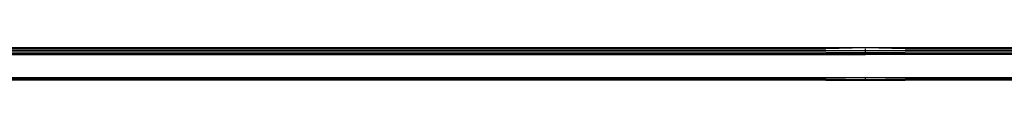
# Model space of a CAD drawing. Units: millimetres. Extents: x 1738 to 9253, y -105 to 2865.
# Drawn here: x 2586 to 2607, y 1807 to 1808 of the extents above; entities that cross this region are included whole.
import ezdxf

# ---------------------------------------------------------------- set-up
doc = ezdxf.new("R2010")
doc.units = ezdxf.units.MM

msp = doc.modelspace()

# ---------------------------------------------------------------- linework, layer by layer
for p, q in [((2541.875, 1807.377), (2603.841, 1807.377)), ((2603.841, 1807.519), (2562.53, 1807.519)), ((2603.015, 1807.499), (2563.356, 1807.499)), ((2603.015, 1807.461), (2563.356, 1807.461)), ((2603.015, 1807.425), (2563.356, 1807.425)), ((2603.015, 1807.392), (2563.356, 1807.392)), ((2603.841, 1807.519), (2603.015, 1807.499)), ((2603.841, 1807.457), (2603.015, 1807.461)), ((2603.015, 1807.425), (2603.841, 1807.428)), ((2603.841, 1807.401), (2603.015, 1807.392)), ((2603.015, 1807.392), (2603.015, 1807.392)), ((2603.015, 1807.392), (2603.841, 1807.377)), ((2604.667, 1807.499), (2603.841, 1807.519)), ((2619.383, 1807.519), (2603.841, 1807.519)), ((2603.841, 1807.519), (2603.841, 1807.519)), ((2603.841, 1807.488), (2603.841, 1807.495)), ((2603.841, 1807.467), (2603.841, 1807.488)), ((2604.667, 1807.461), (2603.841, 1807.457)), ((2603.841, 1807.428), (2603.841, 1807.457)), ((2603.841, 1807.428), (2604.667, 1807.425)), ((2603.841, 1807.401), (2603.841, 1807.419)), ((2604.667, 1807.392), (2603.841, 1807.401)), ((2603.841, 1807.377), (2603.841, 1807.401)), ((2603.841, 1807.396), (2603.841, 1807.377)), ((2603.841, 1807.377), (2604.667, 1807.392)), ((2603.841, 1807.377), (2603.841, 1807.377)), ((2603.841, 1807.377), (2603.841, 1807.377)), ((2603.841, 1807.377), (2603.841, 1807.377)), ((2619.381, 1807.377), (2603.841, 1807.377)), ((2619.383, 1807.499), (2604.667, 1807.499)), ((2644.325, 1807.461), (2604.667, 1807.461)), ((2644.325, 1807.425), (2604.667, 1807.425)), ((2619.381, 1807.392), (2604.667, 1807.392)), ((2603.841, 1806.895), (2562.53, 1806.895)), ((2563.356, 1806.881), (2603.015, 1806.881)), ((2603.015, 1806.86), (2563.356, 1806.86)), ((2603.015, 1806.845), (2563.356, 1806.845)), ((2603.841, 1806.895), (2603.015, 1806.881)), ((2603.015, 1806.86), (2603.841, 1806.858)), ((2603.015, 1806.845), (2603.841, 1806.846)), ((2604.667, 1806.881), (2603.841, 1806.895)), ((2619.372, 1806.895), (2603.841, 1806.895)), ((2603.841, 1806.874), (2603.841, 1806.879)), ((2603.841, 1806.863), (2603.841, 1806.874)), ((2603.841, 1806.858), (2604.667, 1806.86)), ((2603.841, 1806.846), (2603.841, 1806.858)), ((2603.841, 1806.846), (2604.667, 1806.845)), ((2604.667, 1806.881), (2619.372, 1806.881)), ((2644.325, 1806.86), (2604.667, 1806.86)), ((2644.325, 1806.845), (2604.667, 1806.845))]:
    msp.add_line(p, q)

doc.saveas('drawing.dxf')
